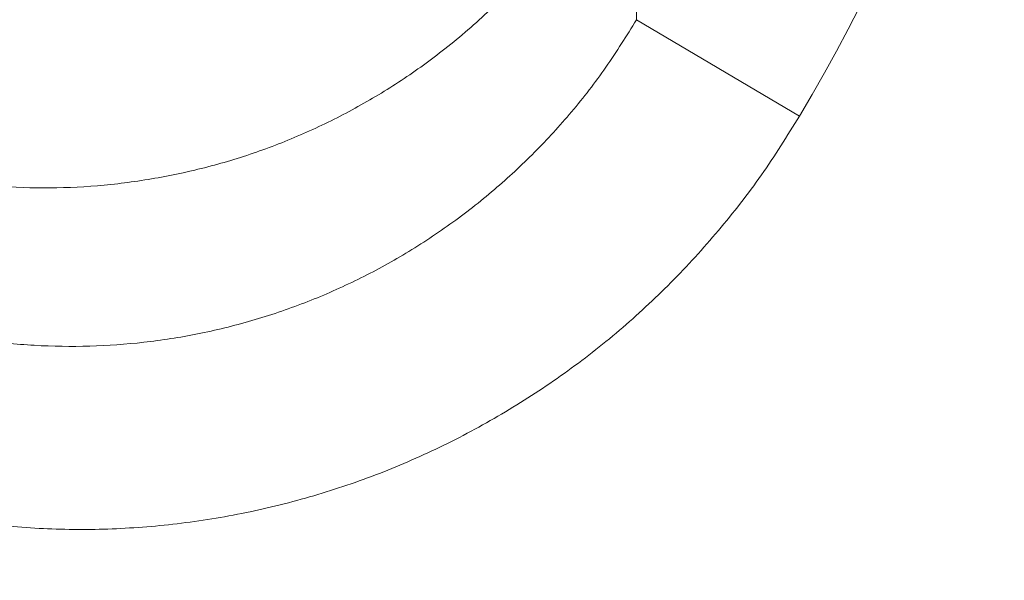
# Model space of a CAD drawing. Units: millimetres. Extents: x 0 to 420, y 0 to 297.
# Drawn here: x 120 to 129, y 78 to 83 of the extents above; entities that cross this region are included whole.
import ezdxf

# ---------------------------------------------------------------- set-up
doc = ezdxf.new("R2010")
doc.units = ezdxf.units.MM

msp = doc.modelspace()

# ---------------------------------------------------------------- linework, layer by layer
at = {"color": 7, "linetype": 'Continuous', "lineweight": 18}
msp.add_line((125.92175, 82.90659), (127.42883, 82.01659), dxfattribs=at)
for radius in [57.7173, 57.39833, 56.90319, 54.91472, 54.41499, 54.37422, 44.31589, 43.77385, 42.28745]:
    msp.add_circle((111.12171, 91.64673), radius, dxfattribs=at)
at = {"color": 8, "linetype": 'Continuous', "lineweight": 18}
for radius, start, end in [(54.14863, 62.4603, 270), (45.77064, 90, 37.496121), (45.55404, 62.763612, 270), (45.12255, 90, 37.234261), (44.58727, 62.511354, 270), (54.14863, 270, 37.5397), (45.55404, 270, 37.494782), (44.58727, 270, 37.43176)]:
    msp.add_arc((111.12171, 91.64673), radius, start, end, dxfattribs=at)
at = {"color": 7, "linetype": 'Continuous', "lineweight": 18}
for radius, start, end in [(41.8564, 293.059547, 246.955438), (40.86137, 293.481256, 246.271689), (34.42261, 299.838994, 55.277086), (33.96993, 299.640953, 55.277086), (31.57024, 299.632208, 59.152084), (29.99925, 299.101572, 59.152084), (38.59435, 295.695845, 30.603301), (38.34963, 295.695845, 30.603301), (37.71685, 298.44813, 30.582791), (18.93837, 329.436103, 54.658823), (53.29376, 184.616613, 355.383387), (53.64757, 184.616613, 355.383387), (52.9155, 184.649996, 355.350004)]:
    msp.add_arc((111.12171, 91.64673), radius, start, end, dxfattribs=at)
for points, knots in [([(125.89897, 84.06812), (125.90243, 83.97265), (125.91667, 83.57946), (125.91956, 83.19653), (125.92175, 82.90659)], [0, 0, 0, 0, 0.2428106, 1, 1, 1, 1]), ([(124.94953, 83.39479), (124.82488, 83.26001), (124.57559, 82.99043), (124.17011, 82.64286), (123.75175, 82.3402), (123.32369, 82.0827), (122.87609, 81.86099), (122.41122, 81.677), (121.93139, 81.53316), (121.43978, 81.42949), (120.9413, 81.36674), (120.44027, 81.34581), (119.93961, 81.36764), (119.44261, 81.43176), (118.95158, 81.53363), (118.63387, 81.63556), (118.47529, 81.68643)], [0, 0, 0, 0, 0.0775179, 0.1550356, 0.2251061, 0.2954218, 0.3657371, 0.4358069, 0.506275, 0.5769931, 0.6477113, 0.7181798, 0.7885107, 0.8590889, 0.9296679, 1, 1, 1, 1]), ([(118.65797, 80.25148), (118.73187, 80.22536), (118.96175, 80.14409), (119.35741, 80.03605), (119.85101, 79.94277), (120.35621, 79.89204), (120.86521, 79.88463), (121.36946, 79.92055), (121.87031, 79.99859), (122.36782, 80.12035), (122.85415, 80.28448), (123.3212, 80.48782), (123.77069, 80.72965), (124.20248, 81.01155), (124.60909, 81.32934), (124.98431, 81.67706), (125.32922, 82.05504), (125.64701, 82.46313), (125.83017, 82.75877), (125.92175, 82.90659)], [0, 0, 0, 0, 0.0281626, 0.0876195, 0.1470766, 0.2082758, 0.2694752, 0.3292855, 0.389096, 0.450662, 0.5122283, 0.5723026, 0.6323771, 0.6942029, 0.756029, 0.8161561, 0.8762834, 0.9381417, 1, 1, 1, 1]), ([(127.42883, 82.01659), (127.31438, 81.83323), (127.08509, 81.46586), (126.68444, 80.95319), (126.2465, 80.47289), (125.77017, 80.03173), (125.25844, 79.63281), (124.71501, 79.27757), (124.14442, 78.96845), (123.55191, 78.70878), (122.94059, 78.50138), (122.31476, 78.34586), (121.67861, 78.24281), (121.03876, 78.19368), (120.39912, 78.2), (119.7635, 78.25961), (119.13582, 78.37243), (118.62935, 78.50635), (118.33599, 78.60774), (118.24258, 78.64003)], [0, 0, 0, 0, 0.0609149, 0.1220433, 0.1831711, 0.244085, 0.3049641, 0.3660588, 0.427152, 0.4880292, 0.548624, 0.6094345, 0.6702435, 0.7308361, 0.7909949, 0.8513684, 0.9117402, 0.971897, 1, 1, 1, 1])]:
    msp.add_open_spline(points, degree=3, knots=knots, dxfattribs=at)

doc.saveas('drawing.dxf')
